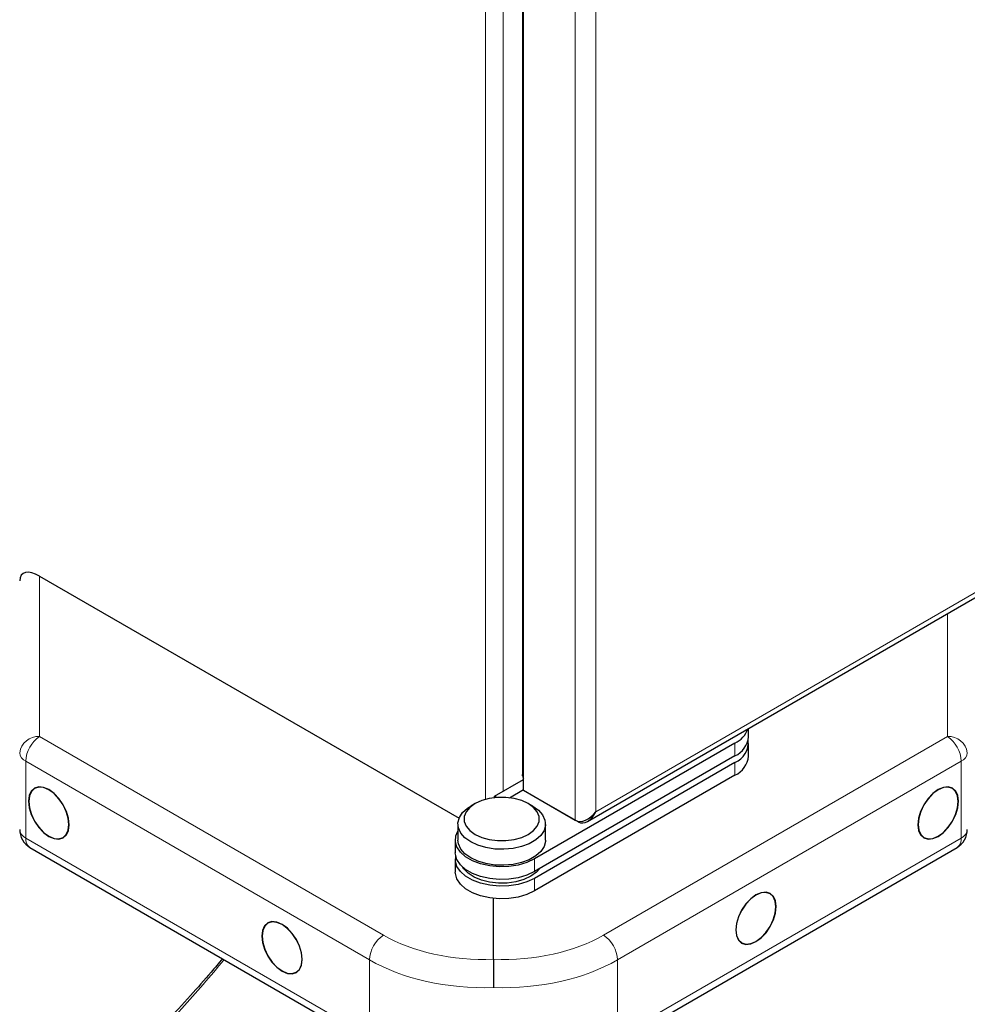
# Model space of a CAD drawing. Units: millimetres. Extents: x 0 to 210, y 0 to 297.
# Drawn here: x 151 to 160, y 88 to 97 of the extents above; entities that cross this region are included whole.
import ezdxf

# ---------------------------------------------------------------- set-up
doc = ezdxf.new("R2010")
doc.units = ezdxf.units.MM

msp = doc.modelspace()

# ---------------------------------------------------------------- linework, layer by layer
at = {"color": 8, "linetype": 'Continuous', "lineweight": 18}
for p, q in [((156.3135, 89.54165), (156.3135, 105.76605)), ((156.51149, 89.62302), (156.51149, 105.76603)), ((155.44376, 89.74425), (155.44376, 105.47738)), ((155.61346, 105.46149), (155.61346, 89.82299)), ((169.84399, 97.3197), (156.51149, 89.62302)), ((151.11617, 91.90889), (151.11617, 90.35334)), ((159.92337, 90.35334), (159.92337, 91.54529)), ((151.11617, 90.35334), (154.45171, 88.42777)), ((156.58783, 88.42777), (159.92337, 90.35334)), ((157.86206, 90.16589), (157.86206, 90.28837)), ((154.31769, 88.18732), (150.98215, 90.11289)), ((150.98215, 90.11289), (150.98215, 89.36919)), ((160.05739, 90.11289), (156.72185, 88.18732)), ((160.05739, 89.36919), (160.05739, 90.11289)), ((157.86206, 89.97808), (157.86206, 90.10057)), ((156.34203, 89.52517), (156.34203, 89.53165)), ((150.98215, 89.36919), (154.31769, 87.44363)), ((156.72185, 87.44363), (160.05739, 89.36919)), ((155.91752, 89.04333), (155.91752, 89.16581)), ((155.91752, 88.85552), (155.91752, 88.978)), ((154.31769, 87.44363), (154.31769, 88.18732)), ((156.72185, 88.18732), (156.72185, 87.44363))]:
    msp.add_line(p, q, dxfattribs=at)
at = {"color": 7, "linetype": 'Continuous', "lineweight": 25}
for p, q in [((155.8005, 105.48877), (155.8005, 89.98347)), ((155.81145, 89.83148), (155.81145, 105.49204)), ((156.43266, 89.53015), (169.86481, 97.28437)), ((151.11617, 91.90889), (155.18523, 89.55988)), ((157.99386, 90.34958), (157.99386, 90.43142)), ((157.86206, 90.28837), (155.91752, 89.16581)), ((157.99386, 90.16178), (157.99386, 90.28426)), ((157.86206, 90.16589), (155.91752, 89.04333)), ((157.86206, 90.10057), (155.91752, 88.978)), ((155.52861, 89.774), (155.81145, 89.93728)), ((155.80107, 89.97065), (155.80215, 89.98339)), ((157.86206, 89.97808), (155.91752, 88.85552)), ((155.67385, 89.75991), (155.81145, 89.83935)), ((155.81145, 89.83148), (156.3135, 89.54165)), ((155.54884, 89.76232), (155.52861, 89.774)), ((155.52861, 89.76035), (155.52861, 89.774)), ((155.83999, 89.815), (155.83999, 89.815)), ((156.34203, 89.52517), (155.83999, 89.815)), ((155.34118, 89.70261), (155.29875, 89.6781)), ((155.89989, 89.6781), (155.85746, 89.70261)), ((155.17432, 89.50464), (155.17432, 89.3495)), ((156.02432, 89.3495), (156.02432, 89.50464)), ((155.14932, 89.3495), (155.14932, 89.22702)), ((151.02358, 89.27762), (154.35912, 87.35206)), ((156.68042, 87.35206), (160.01596, 89.27762)), ((155.14932, 89.1617), (155.14932, 89.03921)), ((155.51977, 88.19319), (155.51977, 88.78353))]:
    msp.add_line(p, q, dxfattribs=at)
at = {"color": 7, "linetype": 'Continuous', "lineweight": 25, "flags": 128}
for points in [[(151.0102, 89.72485), (151.01688, 89.66235), (151.03649, 89.59638), (151.06767, 89.53145), (151.10831, 89.47198), (151.15563, 89.42202), (151.20642, 89.38498), (151.25721, 89.36339), (151.30453, 89.3587), (151.34517, 89.37125), (151.37635, 89.40018), (151.39596, 89.44351), (151.40264, 89.4983), (151.39596, 89.5608), (151.37635, 89.62677), (151.34517, 89.6917), (151.30453, 89.75117), (151.25721, 89.80113), (151.20642, 89.83816), (151.15563, 89.85976), (151.10831, 89.86445), (151.06767, 89.8519), (151.03649, 89.82297), (151.01688, 89.77964), (151.0102, 89.72485)], [(151.40087, 89.49932), (151.39425, 89.56126), (151.37482, 89.62663), (151.34392, 89.69098), (151.30365, 89.74991), (151.25675, 89.79942), (151.20642, 89.83612), (151.15609, 89.85753), (151.10919, 89.86217), (151.06892, 89.84973), (151.03802, 89.82107), (151.01859, 89.77812), (151.01196, 89.72383), (151.01859, 89.66189), (151.03802, 89.59652), (151.06892, 89.53217), (151.10919, 89.47324), (151.15609, 89.42373), (151.20642, 89.38703), (151.25675, 89.36562), (151.30365, 89.36098), (151.34392, 89.37342), (151.37482, 89.40208), (151.39425, 89.44503), (151.40087, 89.49932)], [(159.83312, 89.83816), (159.78234, 89.80113), (159.73501, 89.75117), (159.69437, 89.6917), (159.66319, 89.62677), (159.64359, 89.5608), (159.6369, 89.4983), (159.64359, 89.44351), (159.66319, 89.40018), (159.69437, 89.37125), (159.73501, 89.3587), (159.78234, 89.36339), (159.83312, 89.38498), (159.88391, 89.42202), (159.93123, 89.47198), (159.97187, 89.53145), (160.00306, 89.59638), (160.02266, 89.66235), (160.02934, 89.72485), (160.02266, 89.77964), (160.00306, 89.82297), (159.97187, 89.8519), (159.93123, 89.86445), (159.88391, 89.85976), (159.83312, 89.83816)], [(160.02758, 89.72383), (160.02095, 89.77812), (160.00152, 89.82107), (159.97062, 89.84973), (159.93035, 89.86217), (159.88345, 89.85753), (159.83312, 89.83612), (159.78279, 89.79942), (159.73589, 89.74991), (159.69562, 89.69098), (159.66472, 89.62663), (159.64529, 89.56126), (159.63867, 89.49932), (159.64529, 89.44503), (159.66472, 89.40208), (159.69562, 89.37342), (159.73589, 89.36098), (159.78279, 89.36562), (159.83312, 89.38703), (159.88345, 89.42373), (159.93035, 89.47324), (159.97062, 89.53217), (160.00152, 89.59652), (160.02095, 89.66189), (160.02758, 89.72383)], [(155.85741, 89.70263), (155.79351, 89.73205), (155.71987, 89.75252), (155.64019, 89.76302), (155.55845, 89.76302), (155.47877, 89.75252), (155.40513, 89.73205), (155.34123, 89.70263), (155.29027, 89.66574), (155.2548, 89.62323), (155.23661, 89.57723), (155.23661, 89.53004), (155.2548, 89.48404), (155.29027, 89.44153), (155.34123, 89.40464), (155.40513, 89.37522), (155.47877, 89.35475), (155.55845, 89.34425), (155.64019, 89.34425), (155.71987, 89.35475), (155.79351, 89.37522), (155.85741, 89.40464), (155.90837, 89.44153), (155.94384, 89.48404), (155.96202, 89.53004), (155.96202, 89.57723), (155.94384, 89.62323), (155.90837, 89.66574), (155.85741, 89.70263)], [(155.89984, 89.67813), (155.95575, 89.63827), (155.99609, 89.59257), (156.01909, 89.54302), (156.02374, 89.4918), (156.00984, 89.44114), (155.978, 89.39326), (155.92961, 89.35024), (155.86678, 89.31397), (155.79227, 89.28604), (155.70932, 89.26766), (155.62156, 89.25963), (155.53284, 89.26232), (155.44701, 89.27559), (155.36785, 89.29888), (155.2988, 89.33116), (155.24288, 89.37102), (155.20255, 89.41672), (155.17955, 89.46626), (155.1749, 89.51748), (155.1888, 89.56814), (155.22064, 89.61603), (155.26903, 89.65905), (155.29875, 89.6781)], [(155.91752, 89.16581), (155.84441, 89.13163), (155.76059, 89.10698), (155.66972, 89.09292), (155.57577, 89.09008), (155.48285, 89.09857), (155.39502, 89.11804), (155.31613, 89.14761), (155.2496, 89.18602), (155.19837, 89.23156), (155.16465, 89.28226), (155.14994, 89.3359), (155.15486, 89.39014), (155.17432, 89.43488)], [(156.02432, 89.3495), (156.02374, 89.33666), (156.00984, 89.286), (155.978, 89.23812), (155.92961, 89.1951), (155.86678, 89.15883), (155.79227, 89.13089), (155.70932, 89.11251), (155.62156, 89.10449), (155.53284, 89.10717), (155.44701, 89.12045), (155.36785, 89.14373), (155.2988, 89.17601), (155.24288, 89.21587), (155.20255, 89.26158), (155.17955, 89.31112), (155.17432, 89.3495)], [(155.91752, 89.04333), (155.84441, 89.00915), (155.76059, 88.98449), (155.66972, 88.97044), (155.57577, 88.9676), (155.48285, 88.97609), (155.39502, 88.99555), (155.31613, 89.02513), (155.2496, 89.06353), (155.19837, 89.10908), (155.16465, 89.15978), (155.14994, 89.21342), (155.14932, 89.22702)], [(155.91752, 88.978), (155.84441, 88.94383), (155.76059, 88.91917), (155.66972, 88.90511), (155.57577, 88.90227), (155.48285, 88.91077), (155.39502, 88.93023), (155.31613, 88.95981), (155.2496, 88.99821), (155.19837, 89.04376), (155.16465, 89.09446), (155.14994, 89.1481), (155.15289, 89.19436)], [(155.88216, 88.99841), (155.81475, 88.96713), (155.73726, 88.94495), (155.65332, 88.93289), (155.56686, 88.93154), (155.48191, 88.94095), (155.40246, 88.96068), (155.3322, 88.98981), (155.27444, 89.02698), (155.23187, 89.07045), (155.22145, 89.08595)], [(155.96843, 89.07272), (155.93635, 89.03733), (155.88216, 88.99841)], [(155.91752, 88.85552), (155.84441, 88.82135), (155.76059, 88.79669), (155.66972, 88.78263), (155.57577, 88.77979), (155.48285, 88.78829), (155.39502, 88.80775), (155.31613, 88.83733), (155.2496, 88.87573), (155.19837, 88.92128), (155.16465, 88.97198), (155.14994, 89.02562), (155.14932, 89.03921)], [(158.06535, 88.81765), (158.01457, 88.78062), (157.96724, 88.73066), (157.9266, 88.67119), (157.89542, 88.60626), (157.87582, 88.54029), (157.86913, 88.47779), (157.87582, 88.423), (157.89542, 88.37967), (157.9266, 88.35074), (157.96724, 88.33819), (158.01457, 88.34288), (158.06535, 88.36447), (158.11614, 88.40151), (158.16347, 88.45147), (158.2041, 88.51094), (158.23529, 88.57587), (158.25489, 88.64184), (158.26158, 88.70434), (158.25489, 88.75913), (158.23529, 88.80246), (158.2041, 88.83139), (158.16347, 88.84394), (158.11614, 88.83925), (158.06535, 88.81765)], [(158.25981, 88.70332), (158.25318, 88.75761), (158.23376, 88.80056), (158.20285, 88.82922), (158.16258, 88.84166), (158.11568, 88.83702), (158.06535, 88.81561), (158.01503, 88.77891), (157.96813, 88.7294), (157.92785, 88.67047), (157.89695, 88.60612), (157.87753, 88.54075), (157.8709, 88.47881), (157.87753, 88.42452), (157.89695, 88.38157), (157.92785, 88.35291), (157.96813, 88.34047), (158.01503, 88.34511), (158.06535, 88.36652), (158.11568, 88.40322), (158.16258, 88.45273), (158.20285, 88.51166), (158.23376, 88.57601), (158.25318, 88.64138), (158.25981, 88.70332)], [(153.27294, 88.4186), (153.27962, 88.35609), (153.29923, 88.29013), (153.33041, 88.2252), (153.37105, 88.16573), (153.41837, 88.11577), (153.46916, 88.07873), (153.51995, 88.05713), (153.56727, 88.05245), (153.60791, 88.065), (153.63909, 88.09393), (153.6587, 88.13726), (153.66538, 88.19204), (153.6587, 88.25455), (153.63909, 88.32052), (153.60791, 88.38545), (153.56727, 88.44492), (153.51995, 88.49487), (153.46916, 88.53191), (153.41837, 88.55351), (153.37105, 88.55819), (153.33041, 88.54564), (153.29923, 88.51672), (153.27962, 88.47338), (153.27294, 88.4186)], [(153.66362, 88.19307), (153.65699, 88.25501), (153.63756, 88.32038), (153.60666, 88.38472), (153.56639, 88.44366), (153.51949, 88.49316), (153.46916, 88.52987), (153.41883, 88.55127), (153.37193, 88.55591), (153.33166, 88.54348), (153.30076, 88.51481), (153.28133, 88.47187), (153.27471, 88.41758), (153.28133, 88.35564), (153.30076, 88.29026), (153.33166, 88.22592), (153.37193, 88.16698), (153.41883, 88.11748), (153.46916, 88.08077), (153.51949, 88.05937), (153.56639, 88.05473), (153.60666, 88.06716), (153.63756, 88.09583), (153.65699, 88.13877), (153.66362, 88.19307)]]:
    msp.add_lwpolyline(points, dxfattribs=at)
at = {"color": 7, "linetype": 'Continuous', "lineweight": 25}
for centre, radius, start, end in [((157.75542, 90.51011), 0.24605, 295.684508, 340.401639), ((157.76866, 90.37204), 0.22632, 294.374658, 354.305201), ((157.78029, 90.29521), 0.21112, 292.788326, 5.901866), ((157.76866, 90.18423), 0.22632, 294.374658, 354.305201), ((155.85629, 89.98023), 0.05604, 189.842456, 216.865776), ((151.12358, 89.45083), 0.2, 180, 240.002688), ((159.91596, 89.45083), 0.2, 299.997312, 0)]:
    msp.add_arc(centre, radius, start, end, dxfattribs=at)
at = {"color": 8, "linetype": 'Continuous', "lineweight": 18}
for centre, radius, start, end in [((151.10353, 90.17248), 0.1813, 86.000326, 173.015822), ((151.29136, 90.09812), 0.30956, 124.466643, 177.265763), ((159.93601, 90.17248), 0.1813, 6.984178, 93.999674), ((159.74818, 90.09812), 0.30956, 2.734237, 55.533357), ((151.02367, 90.20451), 0.10059, 185.694799, 245.625342), ((160.01587, 90.20451), 0.10059, 294.374658, 354.305201), ((151.02367, 89.46082), 0.10059, 185.694799, 245.625342), ((160.01587, 89.46082), 0.10059, 294.374658, 354.305201), ((151.07791, 89.35736), 0.09648, 172.955355, 235.732465), ((159.95881, 89.35864), 0.09914, 305.200202, 6.111978), ((154.6269, 88.17256), 0.30956, 124.466643, 177.265763), ((156.41264, 88.17256), 0.30956, 2.734237, 55.533357)]:
    msp.add_arc(centre, radius, start, end, dxfattribs=at)
at = {"color": 7, "linetype": 'Continuous', "lineweight": 25}
for centre, major_axis, ratio, start_param, end_param in [((151.12358, 91.74109), (-0.1776, 0.18305), 0.5024577, 5.2272629, 6.7610436), ((156.41249, 89.68016), (0.10981, 0.13095), 0.6632049, 3.2578024, 4.8285987), ((156.41249, 89.68016), (0.05852, 0.16057), 0.663209, 3.0254984, 4.5962948)]:
    msp.add_ellipse(centre, major_axis=major_axis, ratio=ratio, start_param=start_param, end_param=end_param, dxfattribs=at)
at = {"color": 8, "linetype": 'Continuous', "lineweight": 18}
for centre, major_axis, ratio, start_param, end_param in [((155.51237, 89.10427), (1.49937, 0.07185), 0.6066673, 3.897926, 4.6882585), ((155.52717, 89.10427), (1.49937, -0.07185), 0.6066673, 4.7365195, 5.526852), ((155.51977, 88.94546), (1.69945, 0.07139), 0.6033104, 3.9016536, 4.6870517), ((155.51977, 88.94546), (1.69945, -0.07139), 0.6033104, 4.7377262, 5.5231244)]:
    msp.add_ellipse(centre, major_axis=major_axis, ratio=ratio, start_param=start_param, end_param=end_param, dxfattribs=at)
at = {"color": 7, "linetype": 'Continuous', "lineweight": 25}
for points, knots in [([(152.8906, 88.19982), (152.85405, 88.15615), (152.75247, 88.03478), (152.5709, 87.82925), (152.33332, 87.57373), (152.1254, 87.36004), (151.9952, 87.23864), (151.95913, 87.20501)], [0, 0, 0, 0, 0.1219474, 0.3388877, 0.594094, 0.8875536, 1, 1, 1, 1]), ([(155.51977, 88.19319), (155.51977, 88.17778), (155.51977, 88.14697), (155.51977, 88.08324), (155.51977, 88.01528), (155.51977, 87.95977), (155.51977, 87.92944), (155.51977, 87.91936), (155.51977, 87.91868)], [0, 0, 0, 0, 0.2197022, 0.4394012, 0.6591826, 0.8790896, 0.991901, 1, 1, 1, 1])]:
    msp.add_open_spline(points, degree=3, knots=knots, dxfattribs=at)
at = {"color": 8, "linetype": 'Continuous', "lineweight": 18}
msp.add_open_spline([(152.01188, 87.22352), (152.17456, 87.38437), (152.48064, 87.68701), (152.77163, 88.02939), (152.90796, 88.1898)], degree=3, knots=[0, 0, 0, 0, 0.531481, 1, 1, 1, 1], dxfattribs=at)

doc.saveas('drawing.dxf')
